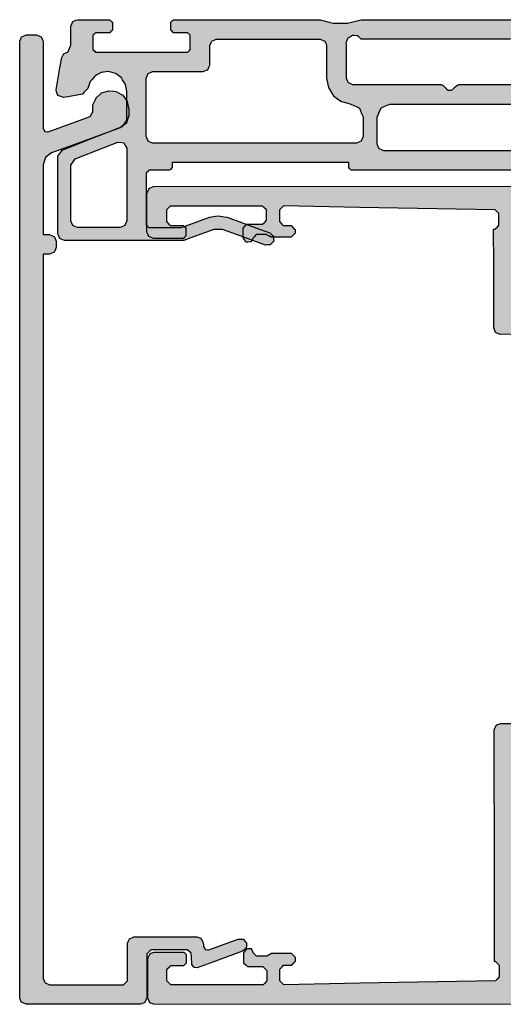
# Model space of a CAD drawing. Units: millimetres. Extents: x -9209 to -209, y -206 to 5128.
# Drawn here: x -8267 to -8229, y 2162 to 2238 of the extents above; entities that cross this region are included whole.
import ezdxf

# ---------------------------------------------------------------- set-up
doc = ezdxf.new("R2010")
doc.units = ezdxf.units.MM
doc.layers.add('PROFILESLAYER', color=8, linetype='Continuous')

msp = doc.modelspace()

# ---------------------------------------------------------------- hatches: boundary and pattern name
h = msp.add_hatch(color=1)
h.dxf.hatch_style = 1
h.paths.add_polyline_path([(-8224.668, 2231.349), (-8225.033, 2231.552), (-8225.208, 2231.649), (-8225.952, 2232.069), (-8226.308, 2232.269), (-8226.443, 2232.364), (-8226.508, 2232.409), (-8226.528, 2232.579), (-8226.538, 2232.659), (-8226.47, 2233.052), (-8226.438, 2233.239), (-8226.438, 2233.578), (-8226.438, 2233.739), (-8226.356, 2233.902), (-8226.318, 2233.979), (-8225.877, 2234.541), (-8225.668, 2234.809), (-8225.6, 2235.52), (-8225.568, 2235.859), (-8225.527, 2236.022), (-8225.508, 2236.099), (-8225.352, 2236.174), (-8225.278, 2236.209), (-8218.419, 2236.209), (-8215.148, 2236.209), (-8214.951, 2236.047), (-8214.858, 2235.969), (-8214.966, 2235.746), (-8215.018, 2235.639), (-8221.138, 2232.782), (-8224.058, 2231.419), (-8224.471, 2231.372)], flags=16)
h.paths.add_polyline_path([(-8211.576, 2229.224), (-8211.342, 2229.049), (-8211.278, 2229.002), (-8211.248, 2228.979), (-8210.814, 2228.431), (-8210.608, 2228.169), (-8210.56, 2227.993), (-8210.538, 2227.909), (-8210.538, 2226.894), (-8210.538, 2226.409), (-8210.741, 2226.206), (-8210.838, 2226.109), (-8231.285, 2226.109), (-8241.038, 2226.109), (-8241.173, 2226.245), (-8241.238, 2226.309), (-8241.238, 2226.58), (-8241.238, 2226.709), (-8250.446, 2226.709), (-8254.838, 2226.709), (-8254.838, 2226.438), (-8254.838, 2226.309), (-8254.973, 2226.174), (-8255.038, 2226.109), (-8256.121, 2226.109), (-8256.638, 2226.109), (-8256.773, 2225.974), (-8256.838, 2225.909), (-8256.838, 2223.201), (-8256.838, 2221.909), (-8256.702, 2221.774), (-8256.638, 2221.709), (-8254.931, 2221.709), (-8254.118, 2221.709), (-8252.662, 2222.237), (-8251.968, 2222.489), (-8251.507, 2222.571), (-8251.288, 2222.609), (-8250.827, 2222.528), (-8250.608, 2222.489), (-8248.38, 2221.677), (-8247.318, 2221.289), (-8247.128, 2221.113), (-8247.038, 2221.029), (-8247.024, 2220.772), (-8247.018, 2220.649), (-8247.194, 2220.46), (-8247.278, 2220.369), (-8247.535, 2220.356), (-8247.658, 2220.349), (-8249.885, 2221.162), (-8250.948, 2221.549), (-8251.408, 2221.549), (-8251.628, 2221.549), (-8253.192, 2220.981), (-8253.938, 2220.709), (-8260.167, 2220.709), (-8263.138, 2220.709), (-8263.374, 2220.811), (-8263.488, 2220.859), (-8263.589, 2221.096), (-8263.638, 2221.209), (-8263.638, 2225.258), (-8263.638, 2227.189), (-8263.421, 2227.508), (-8263.318, 2227.659), (-8260.921, 2228.6), (-8259.778, 2229.049), (-8259.019, 2229.347), (-8258.658, 2229.489), (-8258.441, 2229.808), (-8258.338, 2229.959), (-8258.338, 2231.483), (-8258.338, 2232.209), (-8258.412, 2232.582), (-8258.448, 2232.759), (-8258.651, 2233.084), (-8258.748, 2233.239), (-8259.052, 2233.463), (-8259.198, 2233.569), (-8259.563, 2233.664), (-8259.738, 2233.709), (-8260.117, 2233.662), (-8260.298, 2233.639), (-8260.629, 2233.456), (-8260.788, 2233.369), (-8261.031, 2233.078), (-8261.148, 2232.939), (-8261.269, 2232.574), (-8261.328, 2232.399), (-8261.605, 2232.115), (-8261.738, 2231.979), (-8262.726, 2231.803), (-8263.198, 2231.719), (-8263.495, 2231.814), (-8263.638, 2231.859), (-8263.732, 2232.157), (-8263.778, 2232.299), (-8263.48, 2233.992), (-8263.338, 2234.799), (-8263.229, 2234.996), (-8263.178, 2235.089), (-8262.961, 2235.171), (-8262.858, 2235.209), (-8262.709, 2235.568), (-8262.638, 2235.739), (-8262.638, 2236.735), (-8262.638, 2237.209), (-8262.536, 2237.446), (-8262.488, 2237.559), (-8262.251, 2237.661), (-8262.138, 2237.709), (-8260.445, 2237.709), (-8259.638, 2237.709), (-8259.502, 2237.574), (-8259.438, 2237.509), (-8259.438, 2237.103), (-8259.438, 2236.909), (-8259.573, 2236.774), (-8259.638, 2236.709), (-8260.382, 2236.709), (-8260.738, 2236.709), (-8260.873, 2236.574), (-8260.938, 2236.509), (-8260.938, 2235.765), (-8260.938, 2235.409), (-8260.802, 2235.274), (-8260.738, 2235.209), (-8255.93, 2235.209), (-8253.638, 2235.209), (-8253.502, 2235.345), (-8253.438, 2235.409), (-8253.438, 2236.154), (-8253.438, 2236.509), (-8253.573, 2236.645), (-8253.638, 2236.709), (-8254.382, 2236.709), (-8254.738, 2236.709), (-8254.873, 2236.845), (-8254.938, 2236.909), (-8254.938, 2237.316), (-8254.938, 2237.509), (-8254.802, 2237.645), (-8254.738, 2237.709), (-8247.087, 2237.709), (-8243.438, 2237.709), (-8242.754, 2237.526), (-8242.428, 2237.439), (-8241.683, 2237.433), (-8241.328, 2237.429), (-8240.61, 2237.619), (-8240.268, 2237.709), (-8231.858, 2237.709), (-8227.848, 2237.709), (-8227.604, 2237.608), (-8227.488, 2237.559), (-8227.393, 2237.309), (-8227.348, 2237.189), (-8227.422, 2236.309), (-8227.458, 2235.889), (-8227.417, 2235.822), (-8227.398, 2235.789), (-8227.276, 2235.566), (-8227.218, 2235.459), (-8227.4, 2235.29), (-8227.488, 2235.209), (-8227.548, 2235.155), (-8227.578, 2235.129), (-8227.787, 2234.236), (-8227.888, 2233.809), (-8228.145, 2233.809), (-8228.268, 2233.809), (-8228.538, 2233.938), (-8228.668, 2233.999), (-8228.728, 2234.297), (-8228.758, 2234.439), (-8228.561, 2235.408), (-8228.468, 2235.869), (-8228.515, 2236.032), (-8228.538, 2236.109), (-8228.693, 2236.177), (-8228.768, 2236.209), (-8236.554, 2236.209), (-8240.268, 2236.209), (-8240.471, 2236.379), (-8240.568, 2236.459), (-8240.832, 2236.48), (-8240.958, 2236.489), (-8241.188, 2236.347), (-8241.298, 2236.279), (-8241.399, 2236.036), (-8241.448, 2235.919), (-8241.441, 2235.777), (-8241.438, 2235.709), (-8241.438, 2234.017), (-8241.438, 2233.209), (-8241.336, 2232.972), (-8241.288, 2232.859), (-8241.051, 2232.758), (-8240.938, 2232.709), (-8236.313, 2232.709), (-8234.108, 2232.709), (-8234.006, 2232.669), (-8233.958, 2232.649), (-8233.7, 2232.392), (-8233.578, 2232.269), (-8233.388, 2232.269), (-8233.298, 2232.269), (-8233.04, 2232.527), (-8232.918, 2232.649), (-8232.816, 2232.69), (-8232.768, 2232.709), (-8229.904, 2232.709), (-8228.538, 2232.709), (-8228.334, 2232.912), (-8228.238, 2233.009), (-8228.238, 2233.483), (-8228.238, 2233.709), (-8227.953, 2233.709), (-8227.818, 2233.709), (-8227.601, 2234.603), (-8227.498, 2235.029), (-8227.437, 2235.083), (-8227.408, 2235.109), (-8227.157, 2235.34), (-8227.038, 2235.449), (-8227.2, 2235.74), (-8227.278, 2235.879), (-8227.325, 2235.947), (-8227.348, 2235.979), (-8227.28, 2236.826), (-8227.248, 2237.229), (-8227.146, 2237.46), (-8227.098, 2237.569), (-8226.861, 2237.664), (-8226.748, 2237.709), (-8216.449, 2237.709), (-8211.538, 2237.709), (-8211.111, 2237.56), (-8210.908, 2237.489), (-8210.671, 2237.11), (-8210.558, 2236.929), (-8210.612, 2236.482), (-8210.638, 2236.269), (-8210.962, 2235.951), (-8211.118, 2235.799), (-8219.608, 2231.838), (-8223.658, 2229.949), (-8223.942, 2229.699), (-8224.078, 2229.579), (-8224.186, 2229.22), (-8224.238, 2229.049), (-8224.238, 2228.379), (-8224.238, 2228.059), (-8224.149, 2227.829), (-8224.108, 2227.719), (-8223.884, 2227.611), (-8223.778, 2227.559), (-8220.23, 2227.255), (-8218.538, 2227.109), (-8217.86, 2227.109), (-8217.538, 2227.109), (-8217.538, 2227.651), (-8217.538, 2227.909), (-8217.49, 2228.085), (-8217.468, 2228.169), (-8217.034, 2228.718), (-8216.828, 2228.979), (-8216.764, 2229.027), (-8216.733, 2229.049), (-8216.242, 2229.415), (-8216.008, 2229.589), (-8215.364, 2229.853), (-8215.058, 2229.979), (-8214.367, 2230.067), (-8214.038, 2230.109), (-8213.347, 2230.021), (-8213.018, 2229.979), (-8212.374, 2229.715), (-8212.068, 2229.589)])
h.paths.add_polyline_path([(-8258.838, 2221.709), (-8261.072, 2221.709), (-8262.138, 2221.709), (-8262.374, 2221.811), (-8262.488, 2221.859), (-8262.589, 2222.096), (-8262.638, 2222.209), (-8262.638, 2225.121), (-8262.638, 2226.509), (-8262.421, 2226.828), (-8262.318, 2226.979), (-8260.083, 2227.859), (-8259.018, 2228.279), (-8258.706, 2228.239), (-8258.558, 2228.219), (-8258.409, 2227.942), (-8258.338, 2227.809), (-8258.338, 2224.018), (-8258.338, 2222.209), (-8258.439, 2221.972), (-8258.488, 2221.859), (-8258.724, 2221.758)], flags=16)
h.paths.add_polyline_path([(-8214.994, 2227.109), (-8216.738, 2227.109), (-8216.738, 2227.536), (-8216.738, 2227.739), (-8216.704, 2227.854), (-8216.688, 2227.909), (-8215.909, 2228.607), (-8215.538, 2228.939), (-8215.236, 2229.014), (-8215.092, 2229.049), (-8214.378, 2229.225), (-8214.038, 2229.309), (-8213.324, 2229.133), (-8212.983, 2229.049), (-8212.682, 2228.975), (-8212.538, 2228.939), (-8211.759, 2228.242), (-8211.388, 2227.909), (-8211.354, 2227.794), (-8211.338, 2227.739), (-8211.338, 2227.313), (-8211.338, 2227.109)], flags=16)
h.paths.add_polyline_path([(-8226.124, 2227.658), (-8226.238, 2227.609), (-8234.565, 2227.609), (-8238.538, 2227.609), (-8238.774, 2227.711), (-8238.888, 2227.759), (-8238.989, 2227.996), (-8239.038, 2228.109), (-8239.038, 2228.746), (-8239.038, 2229.049), (-8239.038, 2229.835), (-8239.038, 2230.209), (-8238.841, 2230.69), (-8238.748, 2230.919), (-8238.267, 2231.116), (-8238.038, 2231.209), (-8230.387, 2231.209), (-8226.738, 2231.209), (-8226.257, 2231.013), (-8226.028, 2230.919), (-8225.831, 2230.439), (-8225.738, 2230.209), (-8225.738, 2229.424), (-8225.738, 2229.049), (-8225.738, 2228.413), (-8225.738, 2228.109), (-8225.839, 2227.872), (-8225.888, 2227.759)], flags=16)
h.paths.add_polyline_path([(-8240.524, 2228.258), (-8240.638, 2228.209), (-8251.267, 2228.209), (-8256.338, 2228.209), (-8256.574, 2228.311), (-8256.688, 2228.359), (-8256.789, 2228.596), (-8256.838, 2228.709), (-8256.838, 2228.94), (-8256.838, 2229.049), (-8256.838, 2231.866), (-8256.838, 2233.209), (-8256.736, 2233.446), (-8256.688, 2233.559), (-8256.451, 2233.661), (-8256.338, 2233.709), (-8253.697, 2233.709), (-8252.438, 2233.709), (-8252.201, 2233.811), (-8252.088, 2233.859), (-8251.986, 2234.096), (-8251.938, 2234.209), (-8251.938, 2235.225), (-8251.938, 2235.709), (-8251.836, 2235.946), (-8251.788, 2236.059), (-8251.551, 2236.161), (-8251.438, 2236.209), (-8246.021, 2236.209), (-8243.438, 2236.209), (-8243.201, 2236.108), (-8243.088, 2236.059), (-8242.986, 2235.822), (-8242.938, 2235.709), (-8242.938, 2234.017), (-8242.938, 2233.209), (-8242.843, 2232.715), (-8242.798, 2232.479), (-8242.527, 2232.046), (-8242.398, 2231.839), (-8241.991, 2231.541), (-8241.798, 2231.399), (-8241.303, 2231.271), (-8241.068, 2231.209), (-8240.621, 2230.999), (-8240.408, 2230.899), (-8240.225, 2230.439), (-8240.138, 2230.219), (-8240.138, 2229.427), (-8240.138, 2229.049), (-8240.138, 2228.819), (-8240.138, 2228.709), (-8240.239, 2228.472), (-8240.288, 2228.359)], flags=16)
h = msp.add_hatch(color=256)
h.dxf.hatch_style = 1
h.paths.add_polyline_path([(-8266.314, 2161.951), (-8266.428, 2161.999), (-8266.529, 2162.236), (-8266.578, 2162.349), (-8266.578, 2187.333), (-8266.578, 2199.249), (-8266.578, 2224.165), (-8266.578, 2236.049), (-8266.476, 2236.286), (-8266.428, 2236.399), (-8266.191, 2236.501), (-8266.078, 2236.549), (-8265.536, 2236.549), (-8265.278, 2236.549), (-8265.041, 2236.448), (-8264.928, 2236.399), (-8264.826, 2236.162), (-8264.778, 2236.049), (-8264.778, 2231.513), (-8264.778, 2229.349), (-8264.689, 2229.18), (-8264.648, 2229.099), (-8264.465, 2229.079), (-8264.378, 2229.069), (-8262.191, 2229.861), (-8261.148, 2230.239), (-8261.012, 2230.47), (-8260.948, 2230.579), (-8260.941, 2230.972), (-8260.938, 2231.159), (-8260.775, 2231.518), (-8260.698, 2231.689), (-8260.406, 2231.947), (-8260.268, 2232.069), (-8259.888, 2232.184), (-8259.708, 2232.239), (-8259.322, 2232.199), (-8259.138, 2232.179), (-8258.799, 2231.983), (-8258.638, 2231.889), (-8258.407, 2231.571), (-8258.298, 2231.419), (-8258.216, 2231.033), (-8258.178, 2230.849), (-8258.178, 2230.49), (-8258.178, 2230.319), (-8258.299, 2229.933), (-8258.358, 2229.749), (-8258.682, 2229.499), (-8258.838, 2229.379), (-8262.412, 2228.079), (-8264.118, 2227.459), (-8264.442, 2227.209), (-8264.598, 2227.089), (-8264.719, 2226.703), (-8264.778, 2226.519), (-8264.778, 2222.883), (-8264.778, 2221.149), (-8264.439, 2221.149), (-8264.278, 2221.149), (-8264.041, 2221.048), (-8263.928, 2220.999), (-8263.826, 2220.762), (-8263.778, 2220.649), (-8263.778, 2220.311), (-8263.778, 2220.149), (-8263.879, 2219.912), (-8263.928, 2219.799), (-8264.164, 2219.698), (-8264.278, 2219.649), (-8264.616, 2219.649), (-8264.778, 2219.649), (-8264.778, 2205.837), (-8264.778, 2199.249), (-8264.778, 2175.281), (-8264.778, 2163.849), (-8264.676, 2163.612), (-8264.628, 2163.499), (-8264.391, 2163.398), (-8264.278, 2163.349), (-8260.418, 2163.349), (-8258.578, 2163.349), (-8258.374, 2163.552), (-8258.278, 2163.649), (-8258.278, 2165.613), (-8258.278, 2166.549), (-8258.176, 2166.786), (-8258.128, 2166.899), (-8257.891, 2167.001), (-8257.778, 2167.049), (-8254.507, 2167.049), (-8252.948, 2167.049), (-8252.717, 2166.961), (-8252.608, 2166.919), (-8252.499, 2166.696), (-8252.448, 2166.589), (-8252.427, 2166.4), (-8252.418, 2166.309), (-8252.329, 2166.154), (-8252.288, 2166.079), (-8252.105, 2166.059), (-8252.018, 2166.049), (-8250.481, 2166.611), (-8249.748, 2166.879), (-8249.49, 2166.866), (-8249.368, 2166.859), (-8249.191, 2166.67), (-8249.108, 2166.579), (-8249.121, 2166.322), (-8249.128, 2166.199), (-8249.317, 2166.023), (-8249.408, 2165.939), (-8251.77, 2165.079), (-8252.898, 2164.669), (-8253.08, 2164.69), (-8253.168, 2164.699), (-8253.262, 2164.848), (-8253.308, 2164.919), (-8253.355, 2165.502), (-8253.378, 2165.779), (-8253.581, 2165.962), (-8253.678, 2166.049), (-8255.573, 2166.049), (-8256.478, 2166.049), (-8256.681, 2165.846), (-8256.778, 2165.749), (-8256.778, 2163.447), (-8256.778, 2162.349), (-8256.879, 2162.112), (-8256.928, 2161.999), (-8257.164, 2161.898), (-8257.278, 2161.849), (-8263.236, 2161.849), (-8266.078, 2161.849)])
h = msp.add_hatch(color=256)
h.dxf.hatch_style = 1
h.paths.add_polyline_path([(-8246.676, 2220.955), (-8245.675, 2220.956), (-8245.569, 2221.062), (-8245.375, 2221.256), (-8245.375, 2221.359), (-8245.375, 2221.546), (-8245.478, 2221.652), (-8245.666, 2221.846), (-8245.885, 2221.849), (-8246.286, 2221.855), (-8246.388, 2221.962), (-8246.576, 2222.155), (-8246.576, 2222.474), (-8246.576, 2223.055), (-8246.467, 2223.162), (-8246.267, 2223.356), (-8240.412, 2223.251), (-8229.966, 2223.066), (-8229.862, 2222.958), (-8229.676, 2222.766), (-8229.676, 2222.442), (-8229.676, 2221.866), (-8229.787, 2221.758), (-8229.985, 2221.566), (-8230.018, 2221.566), (-8230.075, 2221.566), (-8230.074, 2218.836), (-8230.071, 2213.966), (-8230.017, 2213.84), (-8229.921, 2213.616), (-8229.795, 2213.562), (-8229.57, 2213.466), (-8226.64, 2213.468), (-8221.47, 2213.471), (-8221.239, 2213.203), (-8220.83, 2212.731), (-8220.768, 2212.38), (-8220.659, 2211.761), (-8220.695, 2211.606), (-8220.759, 2211.331), (-8220.758, 2210.206), (-8220.757, 2208.221), (-8220.685, 2208.12), (-8220.557, 2207.941), (-8220.438, 2207.974), (-8220.214, 2208.035), (-8219.369, 2209.081), (-8217.879, 2210.923), (-8217.879, 2210.933), (-8217.89, 2211.031), (-8217.909, 2211.203), (-8218.011, 2211.199), (-8218.179, 2211.193), (-8218.179, 2211.193), (-8218.189, 2211.193), (-8218.179, 2211.193), (-8218.574, 2211.798), (-8219.27, 2212.862), (-8219.27, 2212.859), (-8219.27, 2212.852), (-8219.343, 2212.928), (-8219.47, 2213.062), (-8219.46, 2213.062), (-8219.482, 2213.135), (-8219.52, 2213.262), (-8219.52, 2213.302), (-8219.52, 2213.372), (-8219.43, 2213.481), (-8219.271, 2213.672), (-8219.151, 2213.6), (-8218.94, 2213.472), (-8217.562, 2213.473), (-8215.15, 2213.475), (-8215.03, 2213.548), (-8214.821, 2213.675), (-8214.73, 2213.566), (-8214.57, 2213.375), (-8214.57, 2213.12), (-8214.57, 2212.675), (-8214.842, 2212.202), (-8215.319, 2211.375), (-8215.392, 2211.302), (-8215.519, 2211.175), (-8215.446, 2211.102), (-8215.319, 2210.975), (-8214.795, 2210.975), (-8213.879, 2210.976), (-8213.606, 2211.049), (-8213.129, 2211.176), (-8212.929, 2211.377), (-8212.579, 2211.726), (-8212.368, 2212.091), (-8212, 2212.727), (-8211.799, 2212.928), (-8211.45, 2213.277), (-8211.177, 2213.35), (-8210.7, 2213.478), (-8207.6, 2213.479), (-8202.27, 2213.483), (-8201.946, 2213.347), (-8201.39, 2213.113), (-8201.254, 2212.789), (-8201.02, 2212.234), (-8201.156, 2211.91), (-8201.389, 2211.353), (-8201.713, 2211.217), (-8202.269, 2210.983), (-8202.379, 2210.872), (-8202.569, 2210.683), (-8202.569, 2210.425), (-8202.568, 2209.983), (-8202.458, 2209.872), (-8202.268, 2209.683), (-8201.384, 2209.683), (-8199.868, 2209.684), (-8199.757, 2209.574), (-8199.568, 2209.384), (-8199.567, 2208.684), (-8199.567, 2207.484), (-8199.511, 2207.355), (-8199.417, 2207.135), (-8199.287, 2207.079), (-8199.066, 2206.985), (-8198.771, 2206.985), (-8198.266, 2206.985), (-8198.137, 2207.041), (-8197.917, 2207.135), (-8197.861, 2207.265), (-8197.767, 2207.486), (-8197.768, 2208.778), (-8197.769, 2210.986), (-8197.695, 2211.059), (-8197.569, 2211.186), (-8197.643, 2211.259), (-8197.769, 2211.386), (-8198.046, 2211.865), (-8198.52, 2212.685), (-8198.52, 2212.943), (-8198.52, 2213.385), (-8198.428, 2213.496), (-8198.271, 2213.685), (-8198.149, 2213.611), (-8197.94, 2213.485), (-8196.537, 2213.486), (-8194.15, 2213.488), (-8194.013, 2213.558), (-8193.781, 2213.678), (-8193.706, 2213.541), (-8193.58, 2213.308), (-8193.599, 2213.245), (-8193.63, 2213.138), (-8193.701, 2213.064), (-8193.82, 2212.938), (-8194.227, 2212.297), (-8194.919, 2211.207), (-8195.023, 2211.211), (-8195.199, 2211.217), (-8195.21, 2211.114), (-8195.228, 2210.946), (-8194.357, 2209.872), (-8192.877, 2208.049), (-8192.755, 2208.015), (-8192.547, 2207.959), (-8192.473, 2208.063), (-8192.347, 2208.239), (-8192.348, 2209.393), (-8192.349, 2211.349), (-8192.386, 2211.508), (-8192.449, 2211.779), (-8192.472, 2212.013), (-8192.51, 2212.409), (-8192.439, 2212.631), (-8192.32, 2213.009), (-8192.32, 2213.558), (-8192.321, 2214.489), (-8192.377, 2214.619), (-8192.471, 2214.839), (-8192.601, 2214.894), (-8192.821, 2214.989), (-8193.284, 2214.988), (-8194.071, 2214.988), (-8194.183, 2215.099), (-8194.372, 2215.288), (-8194.373, 2218.065), (-8194.376, 2222.788), (-8194.265, 2222.899), (-8194.076, 2223.088), (-8193, 2223.089), (-8191.176, 2223.09), (-8191.046, 2223.034), (-8190.826, 2222.94), (-8190.771, 2222.81), (-8190.676, 2222.59), (-8190.676, 2222.256), (-8190.676, 2221.69), (-8190.534, 2221.348), (-8190.295, 2220.77), (-8189.953, 2220.629), (-8189.375, 2220.391), (-8189.04, 2220.391), (-8188.475, 2220.391), (-8188.363, 2220.503), (-8188.175, 2220.692), (-8188.175, 2220.919), (-8188.175, 2221.302), (-8188.291, 2221.413), (-8188.485, 2221.601), (-8188.701, 2221.597), (-8189.065, 2221.591), (-8189.181, 2221.702), (-8189.376, 2221.891), (-8189.376, 2222.226), (-8189.376, 2222.791), (-8189.268, 2222.902), (-8189.086, 2223.091), (-8182.935, 2223.208), (-8172.787, 2223.401), (-8172.669, 2223.288), (-8172.476, 2223.101), (-8172.476, 2222.761), (-8172.476, 2222.201), (-8172.585, 2222.088), (-8172.766, 2221.901), (-8173, 2221.897), (-8173.386, 2221.891), (-8173.495, 2221.777), (-8173.675, 2221.59), (-8173.675, 2221.481), (-8173.675, 2221.3), (-8173.562, 2221.187), (-8173.375, 2221.001), (-8172.79, 2221.001), (-8171.825, 2221.002), (-8171.761, 2221.039), (-8171.655, 2221.102), (-8171.645, 2221.102), (-8171.581, 2221.14), (-8171.475, 2221.202), (-8171.173, 2221.202), (-8170.675, 2221.202), (-8170.6, 2221.119), (-8170.475, 2220.982), (-8170.403, 2220.85), (-8170.285, 2220.633), (-8170.137, 2220.629), (-8169.895, 2220.623), (-8169.812, 2220.748), (-8169.675, 2220.953), (-8169.675, 2221.237), (-8169.676, 2221.703), (-8169.789, 2221.816), (-8169.976, 2222.003), (-8170.429, 2222.003), (-8171.176, 2222.002), (-8171.289, 2222.115), (-8171.476, 2222.302), (-8171.476, 2222.604), (-8171.476, 2223.102), (-8171.363, 2223.215), (-8171.177, 2223.402), (-8168.859, 2223.403), (-8165.077, 2223.406), (-8164.962, 2223.292), (-8164.776, 2223.106), (-8164.776, 2222.764), (-8164.776, 2222.206), (-8164.89, 2222.092), (-8165.076, 2221.906), (-8165.531, 2221.906), (-8166.276, 2221.905), (-8166.352, 2221.829), (-8166.476, 2221.705), (-8166.475, 2221.477), (-8166.475, 2221.105), (-8166.399, 2221.029), (-8166.275, 2220.905), (-8165.514, 2220.906), (-8164.275, 2220.906), (-8164.058, 2220.999), (-8163.925, 2221.057), (-8163.832, 2221.273), (-8163.775, 2221.407), (-8163.777, 2223.265), (-8163.777, 2224.407), (-8163.87, 2224.623), (-8163.927, 2224.757), (-8164.144, 2224.849), (-8164.278, 2224.906), (-8221.292, 2224.871), (-8247.731, 2224.855), (-8247.73, 2223.208), (-8247.576, 2223.055), (-8247.576, 2222.772), (-8247.576, 2222.255), (-8247.682, 2222.148), (-8247.876, 2221.955), (-8248.3, 2221.954), (-8249.076, 2221.954), (-8249.182, 2221.848), (-8249.376, 2221.654), (-8249.375, 2221.389), (-8249.375, 2220.904), (-8249.297, 2220.787), (-8249.155, 2220.574), (-8249.017, 2220.577), (-8248.765, 2220.584), (-8248.698, 2220.708), (-8248.575, 2220.934), (-8248.504, 2221.012), (-8248.375, 2221.154), (-8248.092, 2221.154), (-8247.575, 2221.155), (-8247.515, 2221.119), (-8247.405, 2221.055), (-8247.402, 2221.055), (-8247.395, 2221.055), (-8247.335, 2221.019), (-8247.225, 2220.955)])
h.paths.add_polyline_path([(-8228.276, 2222.367), (-8227.508, 2222.367), (-8227.076, 2222.367), (-8226.884, 2222.56), (-8226.776, 2222.668), (-8226.776, 2223.052), (-8226.777, 2223.268), (-8207.965, 2223.279), (-8197.377, 2223.286), (-8197.376, 2222.907), (-8197.376, 2222.686), (-8197.187, 2222.497), (-8197.076, 2222.386), (-8196.319, 2222.386), (-8195.876, 2222.387), (-8195.873, 2217.723), (-8195.871, 2214.987), (-8216.289, 2214.974), (-8228.271, 2214.967), (-8228.274, 2219.705)], flags=16)
h.paths.add_polyline_path([(-8247.877, 2223.355), (-8247.77, 2223.248), (-8247.73, 2223.208), (-8247.731, 2224.855), (-8256.278, 2224.849), (-8256.492, 2224.743), (-8256.617, 2224.694), (-8256.721, 2224.47), (-8256.777, 2224.349), (-8256.777, 2223.295), (-8256.775, 2221.349), (-8256.723, 2221.226), (-8256.625, 2220.999), (-8256.502, 2220.946), (-8256.275, 2220.849), (-8255.465, 2220.85), (-8253.975, 2220.851), (-8253.905, 2220.921), (-8253.775, 2221.051), (-8253.775, 2221.262), (-8253.776, 2221.651), (-8253.846, 2221.721), (-8253.976, 2221.851), (-8254.327, 2221.851), (-8254.976, 2221.85), (-8255.081, 2221.956), (-8255.276, 2222.15), (-8255.276, 2222.466), (-8255.276, 2223.05), (-8255.171, 2223.156), (-8254.977, 2223.35), (-8252.465, 2223.352)])
at = {"lineweight": -3}
h = msp.add_hatch(color=256, dxfattribs=at)
h.dxf.hatch_style = 1
h.paths.add_polyline_path([(-8245.533, 2224.856), (-8245.474, 2223.341), (-8240.412, 2223.251), (-8229.966, 2223.066), (-8229.862, 2222.958), (-8229.676, 2222.766), (-8229.676, 2222.442), (-8229.676, 2221.866), (-8229.787, 2221.758), (-8230.075, 2221.478), (-8230.074, 2218.836), (-8230.071, 2213.966), (-8229.921, 2213.616), (-8229.57, 2213.466), (-8226.64, 2213.468), (-8221.47, 2213.471), (-8221.239, 2213.203), (-8220.83, 2212.731), (-8220.768, 2212.38), (-8220.659, 2211.761), (-8220.759, 2211.331), (-8220.758, 2210.206), (-8220.757, 2208.221), (-8220.557, 2207.941), (-8220.214, 2208.035), (-8219.369, 2209.081), (-8217.879, 2210.923), (-8217.879, 2210.933), (-8217.909, 2211.203), (-8218.179, 2211.193), (-8218.179, 2211.193), (-8218.185, 2211.193), (-8218.189, 2211.193), (-8218.179, 2211.193), (-8218.574, 2211.798), (-8219.249, 2212.83), (-8219.52, 2213.115), (-8219.52, 2213.302), (-8219.52, 2213.372), (-8219.43, 2213.481), (-8219.271, 2213.672), (-8218.94, 2213.472), (-8217.562, 2213.473), (-8215.15, 2213.475), (-8215.03, 2213.548), (-8214.821, 2213.675), (-8214.73, 2213.566), (-8214.57, 2213.375), (-8214.57, 2213.12), (-8214.57, 2212.675), (-8214.842, 2212.202), (-8215.465, 2211.121), (-8215.319, 2210.975), (-8214.795, 2210.975), (-8213.879, 2210.976), (-8213.606, 2211.049), (-8213.129, 2211.176), (-8212.929, 2211.377), (-8212.579, 2211.726), (-8212.368, 2212.091), (-8212, 2212.727), (-8211.799, 2212.928), (-8211.45, 2213.277), (-8211.177, 2213.35), (-8210.7, 2213.478), (-8207.6, 2213.479), (-8202.27, 2213.483), (-8201.946, 2213.347), (-8201.39, 2213.113), (-8201.254, 2212.789), (-8201.02, 2212.234), (-8201.156, 2211.91), (-8201.389, 2211.353), (-8201.713, 2211.217), (-8202.269, 2210.983), (-8202.569, 2210.683), (-8202.569, 2210.425), (-8202.568, 2209.983), (-8202.268, 2209.683), (-8201.384, 2209.683), (-8199.868, 2209.684), (-8199.757, 2209.574), (-8199.568, 2209.384), (-8199.567, 2208.684), (-8199.567, 2207.484), (-8199.417, 2207.135), (-8199.066, 2206.985), (-8198.771, 2206.985), (-8198.266, 2206.985), (-8197.917, 2207.135), (-8197.767, 2207.486), (-8197.768, 2208.778), (-8197.769, 2210.986), (-8197.569, 2211.186), (-8197.643, 2211.259), (-8197.769, 2211.386), (-8198.046, 2211.865), (-8198.52, 2212.685), (-8198.52, 2212.943), (-8198.52, 2213.385), (-8198.428, 2213.496), (-8198.271, 2213.685), (-8197.94, 2213.485), (-8196.537, 2213.486), (-8194.15, 2213.488), (-8194.013, 2213.558), (-8193.781, 2213.678), (-8193.706, 2213.541), (-8193.54, 2213.233), (-8193.82, 2212.938), (-8194.227, 2212.297), (-8194.919, 2211.207), (-8195.199, 2211.217), (-8195.228, 2210.946), (-8194.357, 2209.872), (-8192.877, 2208.049), (-8192.547, 2207.959), (-8192.347, 2208.239), (-8192.348, 2209.393), (-8192.349, 2211.349), (-8192.386, 2211.508), (-8192.449, 2211.779), (-8192.472, 2212.013), (-8192.51, 2212.409), (-8192.439, 2212.631), (-8192.32, 2213.009), (-8192.32, 2213.558), (-8192.321, 2214.489), (-8192.471, 2214.839), (-8192.821, 2214.989), (-8193.284, 2214.988), (-8194.071, 2214.988), (-8194.183, 2215.099), (-8194.372, 2215.288), (-8194.373, 2218.065), (-8194.376, 2222.788), (-8194.265, 2222.899), (-8194.076, 2223.088), (-8193, 2223.089), (-8190.891, 2223.09), (-8190.771, 2222.81), (-8190.676, 2222.59), (-8190.676, 2222.256), (-8190.676, 2221.69), (-8190.534, 2221.348), (-8190.295, 2220.77), (-8189.953, 2220.629), (-8189.375, 2220.391), (-8189.04, 2220.391), (-8188.475, 2220.391), (-8188.175, 2220.692), (-8188.175, 2220.919), (-8188.175, 2221.302), (-8188.485, 2221.601), (-8188.701, 2221.597), (-8189.065, 2221.591), (-8189.181, 2221.702), (-8189.376, 2221.891), (-8189.376, 2222.226), (-8189.376, 2222.791), (-8189.268, 2222.902), (-8189.086, 2223.091), (-8182.935, 2223.208), (-8172.787, 2223.401), (-8172.669, 2223.288), (-8172.476, 2223.101), (-8172.476, 2222.761), (-8172.476, 2222.201), (-8172.585, 2222.088), (-8172.766, 2221.901), (-8173, 2221.897), (-8173.386, 2221.891), (-8173.675, 2221.59), (-8173.675, 2221.3), (-8173.375, 2221.001), (-8172.79, 2221.001), (-8171.825, 2221.002), (-8171.761, 2221.039), (-8171.485, 2221.202), (-8171.173, 2221.202), (-8170.675, 2221.202), (-8170.6, 2221.119), (-8170.475, 2220.982), (-8170.285, 2220.633), (-8169.895, 2220.623), (-8169.675, 2220.953), (-8169.675, 2221.237), (-8169.676, 2221.703), (-8169.976, 2222.003), (-8170.429, 2222.003), (-8171.176, 2222.002), (-8171.289, 2222.115), (-8171.476, 2222.302), (-8171.476, 2222.604), (-8171.476, 2223.102), (-8171.363, 2223.215), (-8171.177, 2223.402), (-8168.859, 2223.403), (-8165.077, 2223.406), (-8164.962, 2223.292), (-8164.776, 2223.106), (-8164.776, 2222.764), (-8164.776, 2222.206), (-8164.89, 2222.092), (-8165.076, 2221.906), (-8165.531, 2221.906), (-8166.276, 2221.905), (-8166.476, 2221.705), (-8166.475, 2221.477), (-8166.475, 2221.105), (-8166.275, 2220.905), (-8165.514, 2220.906), (-8164.275, 2220.906), (-8163.925, 2221.057), (-8163.775, 2221.407), (-8163.777, 2223.265), (-8163.777, 2224.407), (-8163.927, 2224.757), (-8164.278, 2224.906), (-8221.292, 2224.871)])
h.paths.add_polyline_path([(-8228.276, 2222.367), (-8227.508, 2222.367), (-8227.076, 2222.367), (-8226.776, 2222.668), (-8226.776, 2223.052), (-8226.777, 2223.268), (-8207.965, 2223.279), (-8197.377, 2223.286), (-8197.376, 2222.686), (-8197.076, 2222.386), (-8196.319, 2222.386), (-8195.876, 2222.387), (-8195.873, 2217.723), (-8195.871, 2214.987), (-8216.289, 2214.974), (-8228.271, 2214.967), (-8228.274, 2219.705)], flags=16)
h.paths.add_polyline_path([(-8256.278, 2224.849), (-8256.624, 2224.678), (-8256.777, 2224.349), (-8256.777, 2223.295), (-8256.775, 2221.349), (-8256.625, 2220.999), (-8256.275, 2220.849), (-8255.465, 2220.85), (-8253.975, 2220.851), (-8253.775, 2221.051), (-8253.775, 2221.262), (-8253.776, 2221.651), (-8253.976, 2221.851), (-8254.327, 2221.851), (-8254.976, 2221.85), (-8255.081, 2221.956), (-8255.276, 2222.15), (-8255.276, 2222.466), (-8255.276, 2223.05), (-8255.171, 2223.156), (-8254.977, 2223.35), (-8252.465, 2223.352), (-8249.985, 2223.353), (-8249.928, 2224.853)])
h = msp.add_hatch(color=256, dxfattribs=at)
h.dxf.hatch_style = 1
h.paths.add_polyline_path([(-8212.779, 2161.876), (-8189.238, 2161.891), (-8188.889, 2162.041), (-8188.739, 2162.391), (-8188.74, 2164.124), (-8188.74, 2165.151), (-8188.961, 2165.441), (-8189.526, 2165.591), (-8189.861, 2165.68), (-8190.121, 2165.63), (-8190.241, 2165.39), (-8190.24, 2164.511), (-8190.24, 2163.99), (-8190.428, 2163.802), (-8190.54, 2163.69), (-8192.048, 2163.689), (-8192.94, 2163.689), (-8193.128, 2163.877), (-8193.24, 2163.988), (-8193.247, 2174.939), (-8193.251, 2181.388), (-8193.062, 2181.577), (-8192.951, 2181.689), (-8191.441, 2181.689), (-8190.551, 2181.69), (-8190.362, 2181.502), (-8190.251, 2181.39), (-8190.25, 2180.511), (-8190.25, 2179.99), (-8190.13, 2179.75), (-8189.87, 2179.7), (-8189.304, 2179.852), (-8188.97, 2179.941), (-8188.75, 2180.231), (-8188.752, 2183.069), (-8188.753, 2184.751), (-8188.973, 2185.041), (-8189.538, 2185.191), (-8189.873, 2185.28), (-8190.133, 2185.23), (-8190.253, 2184.99), (-8190.252, 2184.236), (-8190.252, 2183.79), (-8190.44, 2183.602), (-8190.552, 2183.49), (-8191.212, 2183.49), (-8191.602, 2183.489), (-8192.011, 2183.954), (-8192.252, 2184.229), (-8192.36, 2184.839), (-8192.423, 2185.199), (-8192.429, 2185.199), (-8192.433, 2185.199), (-8192.333, 2185.629), (-8192.334, 2187.585), (-8192.335, 2188.739), (-8192.535, 2189.019), (-8192.865, 2188.929), (-8194.343, 2187.103), (-8195.212, 2186.028), (-8195.183, 2185.757), (-8195.007, 2185.764), (-8194.903, 2185.767), (-8194.21, 2184.678), (-8193.802, 2184.038), (-8193.683, 2183.912), (-8193.522, 2183.743), (-8193.688, 2183.435), (-8193.762, 2183.298), (-8194.132, 2183.488), (-8196.518, 2183.486), (-8197.922, 2183.485), (-8198.13, 2183.359), (-8198.252, 2183.285), (-8198.41, 2183.474), (-8198.502, 2183.585), (-8198.502, 2184.027), (-8198.502, 2184.285), (-8198.03, 2185.106), (-8197.753, 2185.586), (-8197.609, 2185.729), (-8197.568, 2185.801), (-8197.68, 2185.912), (-8197.753, 2185.986), (-8197.755, 2188.193), (-8197.756, 2189.486), (-8197.906, 2189.835), (-8198.256, 2189.985), (-8198.761, 2189.985), (-8199.056, 2189.985), (-8199.406, 2189.835), (-8199.556, 2189.484), (-8199.555, 2188.285), (-8199.554, 2187.584), (-8199.744, 2187.395), (-8199.854, 2187.284), (-8201.37, 2187.283), (-8202.254, 2187.283), (-8202.554, 2186.983), (-8202.554, 2186.54), (-8202.554, 2186.283), (-8202.253, 2185.983), (-8201.697, 2185.749), (-8201.373, 2185.613), (-8201.139, 2185.057), (-8201.003, 2184.734), (-8201.236, 2184.177), (-8201.372, 2183.853), (-8201.928, 2183.619), (-8202.252, 2183.483), (-8207.582, 2183.479), (-8210.682, 2183.478), (-8211.158, 2183.604), (-8211.432, 2183.677), (-8211.782, 2184.026), (-8211.982, 2184.227), (-8212.351, 2184.862), (-8212.563, 2185.226), (-8212.913, 2185.576), (-8213.113, 2185.776), (-8213.59, 2185.903), (-8213.863, 2185.976), (-8214.779, 2185.975), (-8215.303, 2185.975), (-8215.488, 2185.79), (-8215.447, 2185.718), (-8215.376, 2185.647), (-8215.303, 2185.575), (-8214.825, 2184.748), (-8214.552, 2184.275), (-8214.552, 2183.83), (-8214.552, 2183.575), (-8214.711, 2183.384), (-8214.802, 2183.275), (-8215.132, 2183.475), (-8217.543, 2183.473), (-8218.922, 2183.472), (-8219.132, 2183.345), (-8219.252, 2183.272), (-8219.411, 2183.463), (-8219.526, 2183.601), (-8219.464, 2183.81), (-8219.442, 2183.882), (-8219.252, 2184.082), (-8218.558, 2185.147), (-8218.163, 2185.753), (-8218.173, 2185.753), (-8218.17, 2185.753), (-8218.163, 2185.753), (-8218.163, 2185.753), (-8217.893, 2185.743), (-8217.863, 2186.013), (-8217.863, 2186.023), (-8219.355, 2187.863), (-8220.202, 2188.908), (-8220.545, 2189.001), (-8220.745, 2188.721), (-8220.744, 2186.737), (-8220.743, 2185.611), (-8220.679, 2185.337), (-8220.643, 2185.181), (-8220.751, 2184.562), (-8220.812, 2184.211), (-8221.22, 2183.739), (-8221.452, 2183.471), (-8226.622, 2183.468), (-8229.552, 2183.466), (-8229.902, 2183.316), (-8230.052, 2182.966), (-8230.044, 2171.558), (-8230.041, 2165.166), (-8229.983, 2165.166), (-8229.951, 2165.166), (-8229.752, 2164.973), (-8229.64, 2164.866), (-8229.64, 2164.289), (-8229.64, 2163.966), (-8229.825, 2163.773), (-8229.93, 2163.666), (-8240.375, 2163.467), (-8246.229, 2163.356), (-8246.43, 2163.549), (-8246.54, 2163.655), (-8246.54, 2164.237), (-8246.54, 2164.555), (-8246.353, 2164.749), (-8246.25, 2164.856), (-8245.85, 2164.862), (-8245.63, 2164.866), (-8245.341, 2165.166), (-8245.341, 2165.456), (-8245.641, 2165.756), (-8246.641, 2165.755), (-8247.191, 2165.755), (-8247.301, 2165.69), (-8247.361, 2165.655), (-8247.481, 2165.59), (-8247.541, 2165.555), (-8248.058, 2165.554), (-8248.341, 2165.554), (-8248.47, 2165.696), (-8248.541, 2165.774), (-8248.731, 2166.124), (-8249.121, 2166.134), (-8249.341, 2165.804), (-8249.341, 2165.319), (-8249.34, 2165.054), (-8249.04, 2164.754), (-8248.264, 2164.754), (-8247.84, 2164.755), (-8247.646, 2164.561), (-8247.54, 2164.455), (-8247.54, 2163.938), (-8247.54, 2163.655), (-8247.733, 2163.461), (-8247.839, 2163.355), (-8252.427, 2163.352), (-8254.939, 2163.35), (-8255.134, 2163.544), (-8255.24, 2163.65), (-8255.24, 2164.233), (-8255.24, 2164.55), (-8255.046, 2164.745), (-8254.94, 2164.85), (-8254.292, 2164.851), (-8253.94, 2164.851), (-8253.74, 2165.051), (-8253.741, 2165.44), (-8253.741, 2165.651), (-8253.941, 2165.851), (-8255.431, 2165.85), (-8256.241, 2165.849), (-8256.591, 2165.699), (-8256.741, 2165.349), (-8256.739, 2163.403), (-8256.739, 2162.349), (-8256.589, 2161.999), (-8256.238, 2161.849)])
h.paths.add_polyline_path([(-8228.244, 2170.177), (-8228.251, 2181.767), (-8227.711, 2181.767), (-8226.751, 2181.768), (-8226.751, 2181.968), (-8215.892, 2181.974), (-8197.351, 2181.986), (-8197.351, 2181.786), (-8196.796, 2181.786), (-8195.851, 2181.787), (-8195.85, 2181.232), (-8195.85, 2180.287), (-8195.739, 2180.176), (-8195.55, 2179.987), (-8195.254, 2179.987), (-8194.75, 2179.987), (-8194.746, 2174.62), (-8194.741, 2165.487), (-8195.037, 2165.487), (-8195.541, 2165.487), (-8195.652, 2165.376), (-8195.841, 2165.187), (-8195.84, 2164.632), (-8195.84, 2163.687), (-8196.394, 2163.686), (-8197.34, 2163.686), (-8197.339, 2163.486), (-8207.928, 2163.479), (-8226.739, 2163.468), (-8226.74, 2163.668), (-8227.279, 2163.667), (-8228.24, 2163.667)], flags=16)

# ---------------------------------------------------------------- linework, layer by layer
msp.add_lwpolyline([(-8266.314, 2161.951), (-8266.428, 2161.999), (-8266.529, 2162.236), (-8266.578, 2162.349), (-8266.578, 2187.333), (-8266.578, 2199.249), (-8266.578, 2224.165), (-8266.578, 2236.049), (-8266.476, 2236.286), (-8266.428, 2236.399), (-8266.191, 2236.501), (-8266.078, 2236.549), (-8265.536, 2236.549), (-8265.278, 2236.549), (-8265.041, 2236.448), (-8264.928, 2236.399), (-8264.826, 2236.162), (-8264.778, 2236.049), (-8264.778, 2231.513), (-8264.778, 2229.349), (-8264.689, 2229.18), (-8264.648, 2229.099), (-8264.465, 2229.079), (-8264.378, 2229.069), (-8262.191, 2229.861), (-8261.148, 2230.239), (-8261.012, 2230.47), (-8260.948, 2230.579), (-8260.941, 2230.972), (-8260.938, 2231.159), (-8260.775, 2231.518), (-8260.698, 2231.689), (-8260.406, 2231.947), (-8260.268, 2232.069), (-8259.888, 2232.184), (-8259.708, 2232.239), (-8259.322, 2232.199), (-8259.138, 2232.179), (-8258.799, 2231.983), (-8258.638, 2231.889), (-8258.407, 2231.571), (-8258.298, 2231.419), (-8258.216, 2231.033), (-8258.178, 2230.849), (-8258.178, 2230.49), (-8258.178, 2230.319), (-8258.299, 2229.933), (-8258.358, 2229.749), (-8258.682, 2229.499), (-8258.838, 2229.379), (-8262.412, 2228.079), (-8264.118, 2227.459), (-8264.442, 2227.209), (-8264.598, 2227.089), (-8264.719, 2226.703), (-8264.778, 2226.519), (-8264.778, 2222.883), (-8264.778, 2221.149), (-8264.439, 2221.149), (-8264.278, 2221.149), (-8264.041, 2221.048), (-8263.928, 2220.999), (-8263.826, 2220.762), (-8263.778, 2220.649), (-8263.778, 2220.311), (-8263.778, 2220.149), (-8263.879, 2219.912), (-8263.928, 2219.799), (-8264.164, 2219.698), (-8264.278, 2219.649), (-8264.616, 2219.649), (-8264.778, 2219.649), (-8264.778, 2205.837), (-8264.778, 2199.249), (-8264.778, 2175.281), (-8264.778, 2163.849), (-8264.676, 2163.612), (-8264.628, 2163.499), (-8264.391, 2163.398), (-8264.278, 2163.349), (-8260.418, 2163.349), (-8258.578, 2163.349), (-8258.374, 2163.552), (-8258.278, 2163.649), (-8258.278, 2165.613), (-8258.278, 2166.549), (-8258.176, 2166.786), (-8258.128, 2166.899), (-8257.891, 2167.001), (-8257.778, 2167.049), (-8254.507, 2167.049), (-8252.948, 2167.049), (-8252.717, 2166.961), (-8252.608, 2166.919), (-8252.499, 2166.696), (-8252.448, 2166.589), (-8252.427, 2166.4), (-8252.418, 2166.309), (-8252.329, 2166.154), (-8252.288, 2166.079), (-8252.105, 2166.059), (-8252.018, 2166.049), (-8250.481, 2166.611), (-8249.748, 2166.879), (-8249.49, 2166.866), (-8249.368, 2166.859), (-8249.191, 2166.67), (-8249.108, 2166.579), (-8249.121, 2166.322), (-8249.128, 2166.199), (-8249.317, 2166.023), (-8249.408, 2165.939), (-8251.77, 2165.079), (-8252.898, 2164.669), (-8253.08, 2164.69), (-8253.168, 2164.699), (-8253.262, 2164.848), (-8253.308, 2164.919), (-8253.355, 2165.502), (-8253.378, 2165.779), (-8253.581, 2165.962), (-8253.678, 2166.049), (-8255.573, 2166.049), (-8256.478, 2166.049), (-8256.681, 2165.846), (-8256.778, 2165.749), (-8256.778, 2163.447), (-8256.778, 2162.349), (-8256.879, 2162.112), (-8256.928, 2161.999), (-8257.164, 2161.898), (-8257.278, 2161.849), (-8263.236, 2161.849), (-8266.078, 2161.849)], close=True)
for points in [[(-8226.64, 2213.468), (-8229.57, 2213.466), (-8229.795, 2213.562), (-8229.921, 2213.616), (-8230.017, 2213.84), (-8230.071, 2213.966), (-8230.074, 2218.836), (-8230.075, 2221.566), (-8230.018, 2221.566), (-8229.985, 2221.566), (-8229.787, 2221.758), (-8229.676, 2221.866), (-8229.676, 2222.442), (-8229.676, 2222.766), (-8229.862, 2222.958), (-8229.966, 2223.066), (-8240.412, 2223.251), (-8246.267, 2223.356), (-8246.467, 2223.162), (-8246.576, 2223.055), (-8246.576, 2222.474), (-8246.576, 2222.155), (-8246.388, 2221.962), (-8246.286, 2221.855), (-8245.885, 2221.849), (-8245.666, 2221.846), (-8245.478, 2221.652), (-8245.375, 2221.546), (-8245.375, 2221.359), (-8245.375, 2221.256), (-8245.569, 2221.062), (-8245.675, 2220.956), (-8246.676, 2220.955), (-8247.225, 2220.955), (-8247.335, 2221.019), (-8247.395, 2221.055), (-8247.402, 2221.055), (-8247.405, 2221.055), (-8247.515, 2221.119), (-8247.575, 2221.155), (-8248.092, 2221.154), (-8248.375, 2221.154), (-8248.504, 2221.012), (-8248.575, 2220.934), (-8248.698, 2220.708), (-8248.765, 2220.584), (-8249.017, 2220.577), (-8249.155, 2220.574), (-8249.297, 2220.787), (-8249.375, 2220.904), (-8249.375, 2221.389), (-8249.376, 2221.654), (-8249.182, 2221.848), (-8249.076, 2221.954), (-8248.3, 2221.954), (-8247.876, 2221.955), (-8247.682, 2222.148), (-8247.576, 2222.255), (-8247.576, 2222.772), (-8247.576, 2223.055), (-8247.77, 2223.248), (-8247.877, 2223.355), (-8252.465, 2223.352), (-8254.977, 2223.35), (-8255.171, 2223.156), (-8255.276, 2223.05), (-8255.276, 2222.466), (-8255.276, 2222.15), (-8255.081, 2221.956), (-8254.976, 2221.85), (-8254.327, 2221.851), (-8253.976, 2221.851), (-8253.846, 2221.721), (-8253.776, 2221.651), (-8253.775, 2221.262), (-8253.775, 2221.051), (-8253.905, 2220.921), (-8253.975, 2220.851), (-8255.465, 2220.85), (-8256.275, 2220.849), (-8256.502, 2220.946), (-8256.625, 2220.999), (-8256.723, 2221.226), (-8256.775, 2221.349), (-8256.777, 2223.295), (-8256.777, 2224.349), (-8256.721, 2224.47), (-8256.617, 2224.694), (-8256.492, 2224.743), (-8256.278, 2224.849), (-8221.292, 2224.871)], [(-8226.622, 2183.468), (-8229.552, 2183.466), (-8229.776, 2183.37), (-8229.902, 2183.316), (-8229.998, 2183.091), (-8230.052, 2182.966), (-8230.044, 2171.558), (-8230.041, 2165.166), (-8229.983, 2165.166), (-8229.951, 2165.166), (-8229.752, 2164.973), (-8229.64, 2164.866), (-8229.64, 2164.289), (-8229.64, 2163.966), (-8229.825, 2163.773), (-8229.93, 2163.666), (-8240.375, 2163.467), (-8246.229, 2163.356), (-8246.43, 2163.549), (-8246.54, 2163.655), (-8246.54, 2164.237), (-8246.54, 2164.555), (-8246.353, 2164.749), (-8246.25, 2164.856), (-8245.85, 2164.862), (-8245.63, 2164.866), (-8245.443, 2165.06), (-8245.341, 2165.166), (-8245.341, 2165.353), (-8245.341, 2165.456), (-8245.534, 2165.65), (-8245.641, 2165.756), (-8246.641, 2165.755), (-8247.191, 2165.755), (-8247.301, 2165.69), (-8247.361, 2165.655), (-8247.367, 2165.655), (-8247.371, 2165.655), (-8247.481, 2165.59), (-8247.541, 2165.555), (-8248.058, 2165.554), (-8248.341, 2165.554), (-8248.47, 2165.696), (-8248.541, 2165.774), (-8248.664, 2166), (-8248.731, 2166.124), (-8248.983, 2166.13), (-8249.121, 2166.134), (-8249.263, 2165.92), (-8249.341, 2165.804), (-8249.341, 2165.319), (-8249.34, 2165.054), (-8249.146, 2164.86), (-8249.04, 2164.754), (-8248.264, 2164.754), (-8247.84, 2164.755), (-8247.646, 2164.561), (-8247.54, 2164.455), (-8247.54, 2163.938), (-8247.54, 2163.655), (-8247.733, 2163.461), (-8247.839, 2163.355), (-8252.427, 2163.352), (-8254.939, 2163.35), (-8255.134, 2163.544), (-8255.24, 2163.65), (-8255.24, 2164.233), (-8255.24, 2164.55), (-8255.046, 2164.745), (-8254.94, 2164.85), (-8254.292, 2164.851), (-8253.94, 2164.851), (-8253.811, 2164.98), (-8253.74, 2165.051), (-8253.741, 2165.44), (-8253.741, 2165.651), (-8253.87, 2165.78), (-8253.941, 2165.851), (-8255.431, 2165.85), (-8256.241, 2165.849), (-8256.468, 2165.752), (-8256.591, 2165.699), (-8256.688, 2165.472), (-8256.741, 2165.349), (-8256.739, 2163.403), (-8256.739, 2162.349), (-8256.641, 2162.122), (-8256.589, 2161.999), (-8256.361, 2161.902), (-8256.238, 2161.849), (-8212.779, 2161.876)]]:
    msp.add_lwpolyline(points)
at = {"layer": 'PROFILESLAYER', "color": 1}
for points in [[(-8210.838, 2226.109), (-8231.285, 2226.109), (-8241.038, 2226.109), (-8241.173, 2226.245), (-8241.238, 2226.309), (-8241.238, 2226.58), (-8241.238, 2226.709), (-8250.446, 2226.709), (-8254.838, 2226.709), (-8254.838, 2226.438), (-8254.838, 2226.309), (-8254.973, 2226.174), (-8255.038, 2226.109), (-8256.121, 2226.109), (-8256.638, 2226.109), (-8256.773, 2225.974), (-8256.838, 2225.909), (-8256.838, 2223.201), (-8256.838, 2221.909), (-8256.702, 2221.774), (-8256.638, 2221.709), (-8254.931, 2221.709), (-8254.118, 2221.709), (-8252.662, 2222.237), (-8251.968, 2222.489), (-8251.507, 2222.571), (-8251.288, 2222.609), (-8250.827, 2222.528), (-8250.608, 2222.489), (-8248.38, 2221.677), (-8247.318, 2221.289), (-8247.128, 2221.113), (-8247.038, 2221.029), (-8247.024, 2220.772), (-8247.018, 2220.649), (-8247.194, 2220.46), (-8247.278, 2220.369), (-8247.535, 2220.356), (-8247.658, 2220.349), (-8249.885, 2221.162), (-8250.948, 2221.549), (-8251.408, 2221.549), (-8251.628, 2221.549), (-8253.192, 2220.981), (-8253.938, 2220.709), (-8260.167, 2220.709), (-8263.138, 2220.709), (-8263.374, 2220.811), (-8263.488, 2220.859), (-8263.589, 2221.096), (-8263.638, 2221.209), (-8263.638, 2225.258), (-8263.638, 2227.189), (-8263.421, 2227.508), (-8263.318, 2227.659), (-8260.921, 2228.6), (-8259.778, 2229.049), (-8259.019, 2229.347), (-8258.658, 2229.489), (-8258.441, 2229.808), (-8258.338, 2229.959), (-8258.338, 2231.483), (-8258.338, 2232.209), (-8258.412, 2232.582), (-8258.448, 2232.759), (-8258.651, 2233.084), (-8258.748, 2233.239), (-8259.052, 2233.463), (-8259.198, 2233.569), (-8259.563, 2233.664), (-8259.738, 2233.709), (-8260.117, 2233.662), (-8260.298, 2233.639), (-8260.629, 2233.456), (-8260.788, 2233.369), (-8261.031, 2233.078), (-8261.148, 2232.939), (-8261.269, 2232.574), (-8261.328, 2232.399), (-8261.605, 2232.115), (-8261.738, 2231.979), (-8262.726, 2231.803), (-8263.198, 2231.719), (-8263.495, 2231.814), (-8263.638, 2231.859), (-8263.732, 2232.157), (-8263.778, 2232.299), (-8263.48, 2233.992), (-8263.338, 2234.799), (-8263.229, 2234.996), (-8263.178, 2235.089), (-8262.961, 2235.171), (-8262.858, 2235.209), (-8262.709, 2235.568), (-8262.638, 2235.739), (-8262.638, 2236.735), (-8262.638, 2237.209), (-8262.536, 2237.446), (-8262.488, 2237.559), (-8262.251, 2237.661), (-8262.138, 2237.709), (-8260.445, 2237.709), (-8259.638, 2237.709), (-8259.502, 2237.574), (-8259.438, 2237.509), (-8259.438, 2237.103), (-8259.438, 2236.909), (-8259.573, 2236.774), (-8259.638, 2236.709), (-8260.382, 2236.709), (-8260.738, 2236.709), (-8260.873, 2236.574), (-8260.938, 2236.509), (-8260.938, 2235.765), (-8260.938, 2235.409), (-8260.802, 2235.274), (-8260.738, 2235.209), (-8255.93, 2235.209), (-8253.638, 2235.209), (-8253.502, 2235.345), (-8253.438, 2235.409), (-8253.438, 2236.154), (-8253.438, 2236.509), (-8253.573, 2236.645), (-8253.638, 2236.709), (-8254.382, 2236.709), (-8254.738, 2236.709), (-8254.873, 2236.845), (-8254.938, 2236.909), (-8254.938, 2237.316), (-8254.938, 2237.509), (-8254.802, 2237.645), (-8254.738, 2237.709), (-8247.087, 2237.709), (-8243.438, 2237.709), (-8242.754, 2237.526), (-8242.428, 2237.439), (-8241.683, 2237.433), (-8241.328, 2237.429), (-8240.61, 2237.619), (-8240.268, 2237.709), (-8231.858, 2237.709), (-8227.848, 2237.709)], [(-8228.768, 2236.209), (-8236.554, 2236.209), (-8240.268, 2236.209), (-8240.471, 2236.379), (-8240.568, 2236.459), (-8240.832, 2236.48), (-8240.958, 2236.489), (-8241.188, 2236.347), (-8241.298, 2236.279), (-8241.399, 2236.036), (-8241.448, 2235.919), (-8241.441, 2235.777), (-8241.438, 2235.709), (-8241.438, 2234.017), (-8241.438, 2233.209), (-8241.336, 2232.972), (-8241.288, 2232.859), (-8241.051, 2232.758), (-8240.938, 2232.709), (-8236.313, 2232.709), (-8234.108, 2232.709), (-8234.006, 2232.669), (-8233.958, 2232.649), (-8233.7, 2232.392), (-8233.578, 2232.269), (-8233.388, 2232.269), (-8233.298, 2232.269), (-8233.04, 2232.527), (-8232.918, 2232.649), (-8232.816, 2232.69), (-8232.768, 2232.709), (-8229.904, 2232.709), (-8228.538, 2232.709)], [(-8226.238, 2227.609), (-8234.565, 2227.609), (-8238.538, 2227.609), (-8238.774, 2227.711), (-8238.888, 2227.759), (-8238.989, 2227.996), (-8239.038, 2228.109), (-8239.038, 2228.746), (-8239.038, 2229.049), (-8239.038, 2229.835), (-8239.038, 2230.209), (-8238.841, 2230.69), (-8238.748, 2230.919), (-8238.267, 2231.116), (-8238.038, 2231.209), (-8230.387, 2231.209), (-8226.738, 2231.209)]]:
    msp.add_lwpolyline(points, dxfattribs=at)
for points in [[(-8240.524, 2228.258), (-8240.638, 2228.209), (-8251.267, 2228.209), (-8256.338, 2228.209), (-8256.574, 2228.311), (-8256.688, 2228.359), (-8256.789, 2228.596), (-8256.838, 2228.709), (-8256.838, 2228.94), (-8256.838, 2229.049), (-8256.838, 2231.866), (-8256.838, 2233.209), (-8256.736, 2233.446), (-8256.688, 2233.559), (-8256.451, 2233.661), (-8256.338, 2233.709), (-8253.697, 2233.709), (-8252.438, 2233.709), (-8252.201, 2233.811), (-8252.088, 2233.859), (-8251.986, 2234.096), (-8251.938, 2234.209), (-8251.938, 2235.225), (-8251.938, 2235.709), (-8251.836, 2235.946), (-8251.788, 2236.059), (-8251.551, 2236.161), (-8251.438, 2236.209), (-8246.021, 2236.209), (-8243.438, 2236.209), (-8243.201, 2236.108), (-8243.088, 2236.059), (-8242.986, 2235.822), (-8242.938, 2235.709), (-8242.938, 2234.017), (-8242.938, 2233.209), (-8242.843, 2232.715), (-8242.798, 2232.479), (-8242.527, 2232.046), (-8242.398, 2231.839), (-8241.991, 2231.541), (-8241.798, 2231.399), (-8241.303, 2231.271), (-8241.068, 2231.209), (-8240.621, 2230.999), (-8240.408, 2230.899), (-8240.225, 2230.439), (-8240.138, 2230.219), (-8240.138, 2229.427), (-8240.138, 2229.049), (-8240.138, 2228.819), (-8240.138, 2228.709), (-8240.239, 2228.472), (-8240.288, 2228.359)], [(-8258.838, 2221.709), (-8261.072, 2221.709), (-8262.138, 2221.709), (-8262.374, 2221.811), (-8262.488, 2221.859), (-8262.589, 2222.096), (-8262.638, 2222.209), (-8262.638, 2225.121), (-8262.638, 2226.509), (-8262.421, 2226.828), (-8262.318, 2226.979), (-8260.083, 2227.859), (-8259.018, 2228.279), (-8258.706, 2228.239), (-8258.558, 2228.219), (-8258.409, 2227.942), (-8258.338, 2227.809), (-8258.338, 2224.018), (-8258.338, 2222.209), (-8258.439, 2221.972), (-8258.488, 2221.859), (-8258.724, 2221.758)]]:
    msp.add_lwpolyline(points, close=True, dxfattribs=at)

doc.saveas('drawing.dxf')
